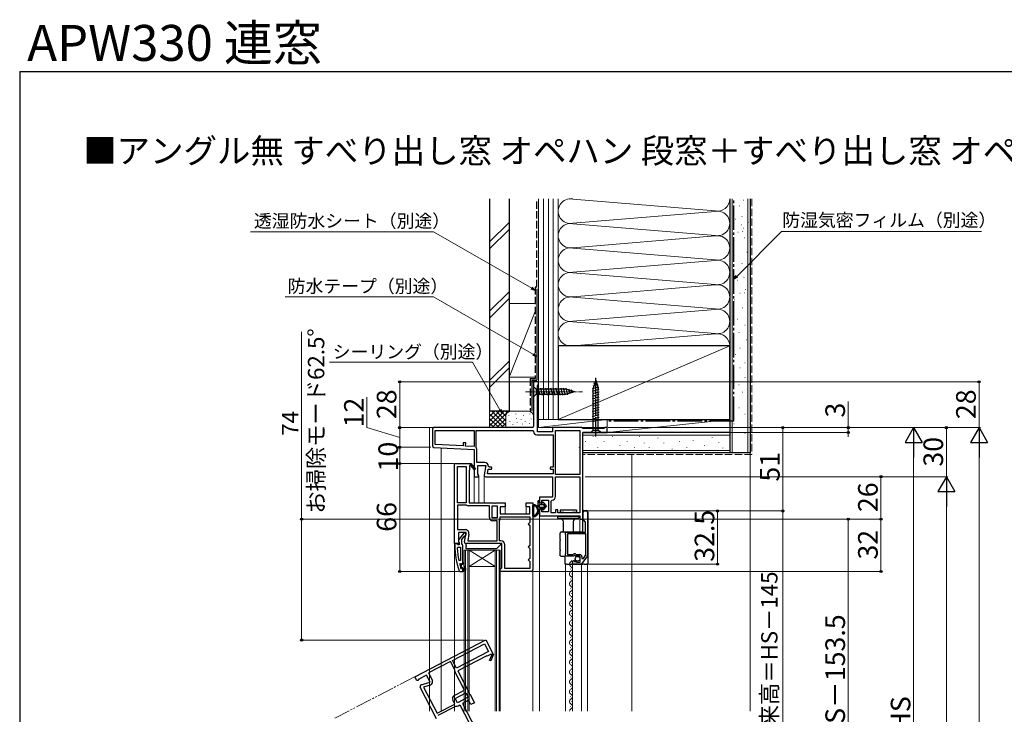
# Model space of a CAD drawing. Extents: x 105 to 1155, y 126 to 1688.
# Drawn here: x 105 to 707, y 1263 to 1688 of the extents above; entities that cross this region are included whole.
import ezdxf

# ---------------------------------------------------------------- set-up
doc = ezdxf.new("R2010")
doc.units = 0
for name, pattern in [('YCENTER_1', [13, 10, -1, 1, -1]), ('YDIVIDE_1', [15, 10, -1, 1, -1, 1, -1]), ('YHIDDEN_1', [4, 3, -1])]:
    doc.linetypes.add(name, pattern=pattern)
for name, color, linetype, lineweight in [('USER1', 3, 'CONTINUOUS', 13), ('YKK_11', 7, 'CONTINUOUS', 30), ('YKK_11E', 7, 'CONTINUOUS', 13), ('YKK_12', 2, 'CONTINUOUS', 13), ('YKK_13', 4, 'CONTINUOUS', 30), ('YKK_D', 6, 'CONTINUOUS', 13), ('YKK_ZWAK', 7, 'CONTINUOUS', 30), ('YSS_K', 3, 'CONTINUOUS', 13), ('YSS_KE', 3, 'CONTINUOUS', 30)]:
    doc.layers.add(name, color=color, linetype=linetype, lineweight=lineweight)
doc.styles.add('text-b', font='txt')

msp = doc.modelspace()

# ---------------------------------------------------------------- linework, layer by layer
at = {"layer": 'YKK_11', "linetype": 'ByBlock', "lineweight": -2, "ltscale": 0.5}
for p, q in [((422.5, 1466), (419.4, 1466)), ((419.4, 1466), (419.4, 1439)), ((421.8, 1463.7), (422.15, 1464.18)), ((422.15, 1464.18), (422.5, 1464.65)), ((422.5, 1464.65), (422.5, 1466)), ((421.8, 1435.5), (421.8, 1463.7)), ((357.5, 1437), (357.5, 1426.95)), ((418.4, 1438), (358.5, 1438)), ((359.3, 1436.2), (383, 1436.2)), ((359.3, 1427.71), (359.3, 1436.2)), ((383, 1436.2), (383, 1426.47)), ((384.4, 1425.61), (384.4, 1436.2)), ((384.4, 1436.2), (418.9, 1436.2)), ((418.9, 1436.2), (419.4, 1435.7)), ((431.1, 1435.5), (421.8, 1435.5)), ((449, 1438), (431.1, 1438)), ((431.1, 1438), (431.1, 1435.5)), ((432.9, 1409.4), (432.9, 1436.2)), ((432.9, 1436.2), (447.7, 1436.2)), ((447.7, 1436.2), (447.7, 1409.4)), ((449.43, 1437.75), (449, 1438)), ((449.87, 1437.5), (449.43, 1437.75)), ((449.5, 1382), (449.5, 1435)), ((449.5, 1435), (464.5, 1435)), ((462.41, 1437.5), (449.87, 1437.5)), ((462.7, 1437.75), (462.41, 1437.5)), ((463, 1438), (462.7, 1437.75)), ((464.5, 1438), (463, 1438)), ((464.5, 1435), (464.5, 1438)), ((376.42, 1428.81), (376.32, 1426.82)), ((377.92, 1428.73), (376.42, 1428.81)), ((377.82, 1426.74), (377.92, 1428.73)), ((421.4, 1433.7), (431.5, 1433.7)), ((431.5, 1433.7), (431.5, 1413.8)), ((358.45, 1425.95), (383, 1424.66)), ((376.32, 1426.82), (359.3, 1427.71)), ((383, 1426.47), (377.82, 1426.74)), ((383, 1424.66), (383, 1408)), ((384.47, 1425.35), (384.4, 1425.61)), ((384.8, 1416.6), (384.8, 1424.16)), ((371, 1367), (371, 1416)), ((371, 1416), (380.87, 1416)), ((380.87, 1416), (381, 1416.08)), ((381, 1416.08), (383.9, 1412.66)), ((389.61, 1416.6), (384.8, 1416.6)), ((372.8, 1392), (372.8, 1414.2)), ((372.8, 1414.2), (378.2, 1414.2)), ((378.2, 1414.2), (378.2, 1392)), ((380.3, 1412), (380, 1412)), ((380, 1412), (380, 1392)), ((380.61, 1414.93), (380.3, 1414.75)), ((380.3, 1414.75), (380.3, 1412)), ((383.3, 1412.14), (380.98, 1414.86)), ((383.9, 1412.66), (383.3, 1412.14)), ((385.4, 1409.44), (385.4, 1414.8)), ((385.4, 1414.8), (390.21, 1414.8)), ((390.21, 1414.8), (389.22, 1409.17)), ((391.15, 1409.8), (391.65, 1412.6)), ((431.5, 1409.8), (391.15, 1409.8)), ((391.65, 1412.6), (393.31, 1412.6)), ((392.41, 1413.8), (391.91, 1414.3)), ((393.31, 1413.8), (392.41, 1413.8)), ((431.5, 1413.8), (430.1, 1413.8)), ((430.1, 1412.6), (431.5, 1412.6)), ((431.5, 1412.6), (431.5, 1409.8)), ((383, 1408), (385.62, 1408)), ((385.94, 1408.58), (385.4, 1409.44)), ((385.62, 1408), (385.94, 1408.58)), ((390.2, 1408), (431.1, 1408)), ((431.1, 1408), (431.1, 1395.4)), ((447.7, 1409.4), (432.9, 1409.4)), ((432.9, 1395.89), (432.9, 1408)), ((432.9, 1408), (447.7, 1408)), ((447.7, 1408), (447.7, 1385.8)), ((378.2, 1392), (372.8, 1392)), ((380, 1392), (395.08, 1392)), ((395.08, 1392), (395.47, 1391.81)), ((395.47, 1391.81), (395.93, 1391.81)), ((395.93, 1391.81), (396.32, 1392)), ((396.32, 1392), (402, 1392)), ((402, 1392), (402, 1389.5)), ((415, 1389.5), (415, 1392)), ((415, 1392), (419, 1392)), ((419, 1392), (419, 1351)), ((431.1, 1395.4), (423, 1395.4)), ((423, 1395.4), (423, 1392.8)), ((424, 1391.8), (424.5, 1391.8)), ((424.5, 1391.8), (424.5, 1393.6)), ((424.5, 1393.6), (428.5, 1393.6)), ((428.5, 1393.6), (428.5, 1386.4)), ((430.3, 1393.1), (430.76, 1393.6)), ((430.3, 1385.8), (430.3, 1393.1)), ((378.2, 1390.6), (372.8, 1390.6)), ((372.8, 1390.6), (372.8, 1375.6)), ((378.36, 1390.55), (378.2, 1390.6)), ((392.4, 1390.2), (379.59, 1390.2)), ((392.4, 1383), (392.4, 1390.2)), ((394.2, 1382.8), (394.2, 1390.2)), ((394.2, 1390.2), (397.2, 1390.2)), ((397.2, 1390.2), (397.2, 1382.8)), ((402, 1389.5), (399, 1389.5)), ((399, 1389.5), (399, 1385.3)), ((417.2, 1389.5), (415, 1389.5)), ((417.2, 1385.3), (417.2, 1389.5)), ((423, 1387.3), (423, 1384)), ((424.5, 1388.3), (424, 1388.3)), ((424.5, 1386.4), (424.5, 1388.3)), ((428.5, 1386.4), (424.5, 1386.4)), ((432.8, 1385.8), (430.3, 1385.8)), ((434.3, 1387.8), (432.8, 1387.8)), ((432.8, 1387.8), (432.8, 1385.8)), ((434.3, 1385.8), (434.3, 1387.8)), ((447.7, 1385.8), (434.3, 1385.8)), ((449.7, 1382.09), (449.7, 1386.3)), ((450.4, 1387), (451.8, 1387)), ((452.5, 1386.3), (452.5, 1360.02)), ((397.2, 1382.8), (394.2, 1382.8)), ((397.2, 1381), (394.4, 1381)), ((397.2, 1368.8), (397.2, 1381)), ((398.6, 1381), (398.63, 1381.11)), ((398.6, 1368.8), (398.6, 1381)), ((399, 1385.3), (417.2, 1385.3)), ((399, 1383.5), (417.2, 1383.5)), ((399, 1382.33), (399, 1383.5)), ((417.2, 1380), (416.7, 1379.5)), ((417.2, 1383.5), (417.2, 1380)), ((423, 1384), (447.7, 1384)), ((447.7, 1384), (447.7, 1382)), ((447.7, 1382), (449.5, 1382)), ((451.3, 1380.2), (449.91, 1381.59)), ((451.3, 1374), (451.3, 1380.2)), ((372.8, 1375.6), (377.61, 1375.6)), ((378.21, 1373.8), (373.4, 1373.8)), ((373.4, 1373.8), (373.4, 1368.44)), ((377.22, 1368.17), (378.21, 1373.8)), ((416.7, 1379.5), (416.2, 1379)), ((416.2, 1379), (416.7, 1378.5)), ((416.7, 1378.5), (417.2, 1378)), ((417.2, 1378), (417.2, 1366)), ((439, 1372.67), (439, 1374)), ((439, 1374), (451.3, 1374)), ((373.4, 1368.44), (373.94, 1367.58)), ((376.72, 1373.5), (373.61, 1369.52)), ((373.8, 1368.1), (374, 1367.7)), ((374, 1367.7), (374, 1366.3)), ((375.5, 1369.5), (377.29, 1371.8)), ((375.5, 1366.8), (375.5, 1369.5)), ((378.2, 1373.5), (376.72, 1373.5)), ((377.29, 1371.8), (377.69, 1372)), ((377.69, 1372), (378.2, 1372.5)), ((378.2, 1372.5), (378.2, 1373.5)), ((379.88, 1372.9), (379.15, 1368.8)), ((379.15, 1368.8), (397.2, 1368.8)), ((399.5, 1368.8), (398.6, 1368.8)), ((439.1, 1372.5), (439, 1372.67)), ((439.2, 1372.33), (439.1, 1372.5)), ((439.2, 1361.07), (439.2, 1372.33)), ((451.5, 1373.1), (440.2, 1373.1)), ((440.2, 1373.1), (440.2, 1360.3)), ((451.5, 1360.11), (451.5, 1373.1)), ((373.62, 1367), (371, 1367)), ((372.24, 1367), (371.2, 1367)), ((371.2, 1367), (371.2, 1366)), ((372.72, 1366.65), (372.24, 1367)), ((373.2, 1366.3), (372.72, 1366.65)), ((372.74, 1364.28), (373.24, 1364.8)), ((374, 1366.3), (373.2, 1366.3)), ((373.24, 1364.8), (374.7, 1364.8)), ((373.94, 1367.58), (373.62, 1367)), ((374.7, 1364.8), (374.7, 1356.73)), ((375.85, 1366.32), (375.5, 1366.8)), ((376.2, 1365.85), (375.85, 1366.32)), ((376.2, 1355.3), (376.2, 1365.85)), ((400, 1367), (378.2, 1367)), ((400, 1352.3), (400, 1367)), ((401.8, 1351.8), (401.8, 1366.5)), ((416.7, 1365.5), (416.2, 1365)), ((416.2, 1365), (416.7, 1364.5)), ((417.2, 1366), (416.7, 1365.5)), ((416.7, 1364.5), (417.2, 1364)), ((417.2, 1364), (417.2, 1358)), ((374.7, 1356.73), (373.71, 1356.63)), ((416.7, 1357.5), (416.2, 1357)), ((416.2, 1357), (416.7, 1356.5)), ((417.2, 1358), (416.7, 1357.5)), ((416.7, 1356.5), (417.2, 1356)), ((417.2, 1356), (417.2, 1351.8)), ((439, 1360.73), (439.1, 1360.9)), ((439, 1359.4), (439, 1360.73)), ((443.83, 1359.4), (439, 1359.4)), ((439.1, 1360.9), (439.2, 1361.07)), ((440.2, 1360.3), (443.5, 1360.3)), ((443.5, 1360.3), (443.79, 1360.54)), ((444.37, 1359.85), (443.83, 1359.4)), ((444.7, 1359.7), (444.37, 1359.85)), ((444.38, 1356.6), (444.59, 1356.35)), ((444.59, 1356.35), (444.51, 1356.03)), ((444.51, 1356.03), (444.98, 1355.76)), ((445, 1359.4), (444.7, 1359.7)), ((444.98, 1355.76), (445.55, 1356.34)), ((448, 1359.4), (445, 1359.4)), ((445.34, 1360.41), (445.57, 1360.3)), ((445.55, 1356.34), (445.8, 1356.23)), ((445.57, 1360.3), (447.8, 1360.3)), ((445.8, 1356.23), (445.8, 1355.6)), ((445.8, 1355.6), (448, 1355.6)), ((448, 1355.6), (448, 1359.4)), ((449, 1359.1), (449, 1358)), ((449, 1358), (450.02, 1358)), ((452.37, 1359.62), (449.01, 1354.8)), ((450.02, 1358), (451.5, 1360.11)), ((373.95, 1350.33), (374.42, 1350)), ((374.28, 1354.17), (374.77, 1354.8)), ((374.42, 1350), (376.2, 1350)), ((374.77, 1354.8), (375.12, 1354.8)), ((375.1, 1351.67), (375, 1351.8)), ((375.1, 1354.09), (375.1, 1354.8)), ((375.1, 1354.8), (375.12, 1354.8)), ((375.36, 1353.8), (375.1, 1354.09)), ((375.1, 1352.51), (375.36, 1352.8)), ((375.1, 1351.67), (375.1, 1352.51)), ((375.29, 1351.6), (375.1, 1351.67)), ((375.12, 1354.8), (375.61, 1354.43)), ((375.3, 1351.6), (375.29, 1351.6)), ((375.6, 1351.9), (375.3, 1351.6)), ((375.36, 1352.8), (375.36, 1353.8)), ((375.61, 1354.43), (376.2, 1354.5)), ((376.2, 1354.5), (376.2, 1355.3)), ((376.2, 1355.3), (376.4, 1355.3)), ((376.2, 1350), (376.2, 1351.9)), ((377.2, 1350), (376.2, 1350)), ((376.4, 1355.3), (376.7, 1355)), ((376.7, 1355), (376.7, 1353.3)), ((376.7, 1353.3), (377.98, 1351.08)), ((377.55, 1350.83), (376.7, 1352.3)), ((376.7, 1352.3), (376.7, 1350.5)), ((376.7, 1350.5), (377.2, 1350.5)), ((377.2, 1350.5), (377.2, 1350)), ((399, 1351.3), (399.5, 1351.8)), ((399, 1350), (399, 1351.3)), ((418, 1350), (399, 1350)), ((399.5, 1351.8), (400, 1352.3)), ((417.2, 1351.8), (401.8, 1351.8)), ((443.2, 1354.5), (443.2, 1355.3)), ((448.43, 1354.5), (443.2, 1354.5))]:
    msp.add_line(p, q, dxfattribs=at)
for centre, radius, start, end in [((358.5, 1437), 1, 90.00001, 179.99999), ((418.4, 1439), 1, 270.00001, 359.99999), ((421.4, 1435.7), 2, 180.00001, 269.99999), ((358.5, 1426.95), 1, 180, 266.99997), ((382.5, 1424.16), 2.3, 359.99996, 31.0027), ((389.61, 1414.3), 2.3, 0.00001, 89.99999), ((380.82, 1415.05), 0.25, 310.35704, 210.00003), ((393.31, 1413.2), 0.6, 269.99999, 90.00001), ((430.1, 1413.2), 0.6, 89.99999, 270.00001), ((390.2, 1409), 1, 170.00002, 270), ((424, 1392.8), 1, 180.00001, 269.99999), ((430.6, 1395.89), 2.3, 274.09604, 0.00001), ((379.59, 1392.5), 2.3, 237.79577, 270.00001), ((424, 1387.3), 1, 90.00001, 179.99999), ((450.4, 1386.3), 0.7, 90.00001, 179.99999), ((451.8, 1386.3), 0.7, 0.00001, 89.99999), ((394.4, 1383), 2, 180.00001, 269.99999), ((396.8, 1382.33), 2.2, 326.44267, 0), ((450.4, 1382.09), 0.7, 179.99997, 224.99996), ((377.61, 1373.3), 2.3, 350.00001, 89.99999), ((374.4, 1368.9), 1, 141.91327, 233.1301), ((378.2, 1368), 1, 170.00002, 270), ((399.5, 1366.5), 2.3, 0.00001, 89.99999), ((417.2, 1366), 46, 180, 199.91705), ((420.11, 1366.36), 47.41, 182.52155, 191.85079), ((444.5, 1355.3), 1.3, 95.2159, 180.00002), ((444.5, 1359.7), 1.1, 40.00519, 130.00001), ((447.8, 1359.1), 1.2, 0.00001, 89.99999), ((451.8, 1360.02), 0.7, 325.08065, 0.00008), ((417.2, 1365.95), 44.5, 195.35294, 198.53383), ((375.9, 1351.9), 0.3, 359.99999, 180.00001), ((377.76, 1350.95), 0.25, 210.00003, 30.00005), ((418, 1351), 1, 270.00001, 359.99999), ((448.43, 1355.2), 0.7, 270.00002, 325.08063)]:
    msp.add_arc(centre, radius, start, end, dxfattribs=at)
at = {"layer": 'YKK_11E', "linetype": 'ByBlock', "lineweight": -2, "ltscale": 0.5}
for p, q in [((346.74, 1285.58), (390.22, 1308.18)), ((390.22, 1308.18), (394.77, 1299.42)), ((369.76, 1295.51), (389.45, 1305.75)), ((389.45, 1305.75), (391.94, 1300.96)), ((372.25, 1290.72), (369.76, 1295.51)), ((391.94, 1300.96), (372.25, 1290.72)), ((390.82, 1298.35), (373.08, 1289.13)), ((390.96, 1298.08), (390.82, 1298.35)), ((393.4, 1299.35), (390.96, 1298.08)), ((392.47, 1295.49), (393.81, 1298.79)), ((393.21, 1295.19), (392.47, 1295.49)), ((394.9, 1299.34), (393.21, 1295.19)), ((393.7, 1299.16), (393.4, 1299.35)), ((394.77, 1299.42), (394.9, 1299.34)), ((368.51, 1294.87), (355.2, 1287.95)), ((371, 1290.08), (368.51, 1294.87)), ((371.04, 1289.91), (371, 1290.08)), ((347.95, 1283.26), (346.74, 1285.58)), ((349.13, 1284.12), (348.61, 1283.24)), ((353.88, 1286.59), (349.13, 1284.12)), ((356.1, 1282.32), (353.88, 1286.59)), ((355.2, 1287.95), (357.42, 1283.68)), ((377.2, 1277.29), (371.29, 1288.66)), ((373.08, 1289.13), (380.03, 1275.75)), ((348.61, 1283.24), (347.95, 1283.26)), ((360.12, 1259.85), (350.06, 1279.19)), ((350.65, 1280.61), (356.1, 1282.32)), ((356.07, 1280.43), (352.1, 1279.18)), ((352.1, 1279.18), (360.42, 1263.16)), ((370.81, 1273.97), (377.2, 1277.29)), ((371.25, 1268.79), (369.96, 1271.28)), ((371.46, 1272.28), (378.03, 1275.7)), ((372.84, 1269.62), (371.46, 1272.28)), ((379.41, 1273.03), (372.84, 1269.62)), ((378.03, 1275.7), (379.41, 1273.03)), ((380.03, 1275.75), (380.04, 1275.32)), ((380.04, 1275.32), (380.26, 1274.9)), ((380.26, 1274.9), (380.6, 1274.64)), ((380.6, 1274.64), (383.22, 1269.6)), ((360.42, 1263.16), (371.25, 1268.79)), ((361.07, 1261.92), (371.89, 1267.55)), ((371.89, 1267.55), (372.01, 1267.57)), ((373.25, 1267.81), (374.3, 1268.35)), ((374.3, 1268.35), (382.69, 1252.2)), ((379.62, 1271.11), (375.89, 1269.18)), ((375.89, 1269.18), (384.28, 1253.03)), ((381, 1268.45), (379.62, 1271.11)), ((383.22, 1269.6), (381, 1268.45))]:
    msp.add_line(p, q, dxfattribs=at)
for centre, radius, start, end in [((393.91, 1299.02), 0.25, 247.81704, 147.46003), ((373.33, 1289.72), 2.3, 175.25577, 207.46001), ((355.38, 1282.62), 2.3, 287.46001, 27.45999), ((350.95, 1279.66), 1, 107.46002, 207.46), ((371.73, 1272.2), 2, 117.46001, 207.45999), ((372.24, 1269.76), 2.2, 263.90267, 297.46)]:
    msp.add_arc(centre, radius, start, end, dxfattribs=at)
at = {"layer": 'YKK_12'}
for p, q in [((358.5, 1438), (355.8, 1438)), ((355.8, 1264.5), (355.8, 1438)), ((449.5, 1424.3), (449.5, 1430.2)), ((362.8, 1264.5), (362.8, 1425.72)), ((479.5, 1264.5), (479.5, 1421.5)), ((371, 1264.5), (371, 1415.5)), ((383, 1408.5), (383, 1392)), ((385.9, 1408.5), (385.9, 1392)), ((389.2, 1409), (389.2, 1392)), ((402, 1385.3), (402, 1390.7)), ((415, 1385.3), (415, 1390.7)), ((423, 1264.5), (423, 1384.5)), ((447.7, 1374.28), (447.7, 1382.5)), ((380, 1363), (377, 1363)), ((377, 1363), (377, 1264.5)), ((377.7, 1363), (377.7, 1264.5)), ((379.3, 1264.5), (379.3, 1363)), ((380, 1264.5), (380, 1363)), ((396, 1363), (380, 1363)), ((396, 1363), (380, 1353)), ((380, 1363), (396, 1353)), ((399, 1363), (396, 1363)), ((396, 1363), (396, 1264.5)), ((396.7, 1363), (396.7, 1264.5)), ((398.3, 1264.5), (398.3, 1363)), ((399, 1264.5), (399, 1363)), ((396, 1353), (380, 1353)), ((419, 1264.5), (419, 1351)), ((439, 1264.5), (439, 1354.5)), ((441.94, 1351.3), (441.94, 1351.5)), ((442.7, 1354.3), (442.7, 1354.5)), ((443.2, 1264.5), (443.2, 1354.5)), ((448.8, 1354.5), (448.8, 1264.5)), ((452.5, 1354.5), (452.5, 1264.5)), ((441.94, 1345.3), (441.94, 1345.5)), ((442.7, 1348.3), (442.7, 1348.5)), ((441.94, 1339.3), (441.94, 1339.5)), ((442.7, 1342.3), (442.7, 1342.5)), ((441.94, 1333.3), (441.94, 1333.5)), ((442.7, 1336.3), (442.7, 1336.5)), ((441.94, 1327.3), (441.94, 1327.5)), ((442.7, 1330.3), (442.7, 1330.5)), ((441.94, 1321.3), (441.94, 1321.5)), ((442.7, 1324.3), (442.7, 1324.5)), ((441.94, 1315.3), (441.94, 1315.5)), ((442.7, 1318.3), (442.7, 1318.5)), ((441.94, 1309.3), (441.94, 1309.5)), ((442.7, 1312.3), (442.7, 1312.5)), ((441.94, 1303.3), (441.94, 1303.5)), ((442.7, 1306.3), (442.7, 1306.5)), ((441.94, 1297.3), (441.94, 1297.5)), ((442.7, 1300.3), (442.7, 1300.5)), ((441.94, 1291.3), (441.94, 1291.5)), ((442.7, 1294.3), (442.7, 1294.5)), ((441.94, 1285.3), (441.94, 1285.5)), ((442.7, 1288.3), (442.7, 1288.5)), ((441.94, 1279.3), (441.94, 1279.5)), ((442.7, 1282.3), (442.7, 1282.5)), ((441.94, 1273.3), (441.94, 1273.5)), ((442.7, 1276.3), (442.7, 1276.5)), ((441.94, 1267.3), (441.94, 1267.5)), ((442.7, 1270.3), (442.7, 1270.5))]:
    msp.add_line(p, q, dxfattribs=at)
at = {"layer": 'YKK_12', "linetype": 'YDIVIDE_1'}
msp.add_line((297.74, 1260.12), (347.19, 1285.81), dxfattribs=at)
at = {"layer": 'YKK_12'}
for centre, start, end in [((443.16, 1354.4), 119.20254, 240.79746), ((441.48, 1357.4), 299.20254, 332.22317), ((443.16, 1348.4), 119.20254, 240.79746), ((441.48, 1351.4), 299.20254, 60.79746), ((443.16, 1342.4), 119.20254, 240.79746), ((441.48, 1345.4), 299.20254, 60.79746), ((443.16, 1336.4), 119.20254, 240.79746), ((441.48, 1339.4), 299.20254, 60.79746), ((443.16, 1330.4), 119.20254, 240.79746), ((441.48, 1333.4), 299.20254, 60.79746), ((443.16, 1324.4), 119.20254, 240.79746), ((441.48, 1327.4), 299.20254, 60.79746), ((443.16, 1318.4), 119.20254, 240.79746), ((441.48, 1321.4), 299.20254, 60.79746), ((443.16, 1312.4), 119.20254, 240.79746), ((441.48, 1315.4), 299.20254, 60.79746), ((443.16, 1306.4), 119.20254, 240.79746), ((441.48, 1309.4), 299.20254, 60.79746), ((443.16, 1300.4), 119.20254, 240.79746), ((441.48, 1303.4), 299.20254, 60.79746), ((443.16, 1294.4), 119.20254, 240.79746), ((441.48, 1297.4), 299.20254, 60.79746), ((443.16, 1288.4), 119.20254, 240.79746), ((441.48, 1291.4), 299.20254, 60.79746), ((443.16, 1282.4), 119.20254, 240.79746), ((441.48, 1285.4), 299.20254, 60.79746), ((443.16, 1276.4), 119.20254, 240.79746), ((441.48, 1279.4), 299.20254, 60.79746), ((443.16, 1270.4), 119.20254, 240.79746), ((441.48, 1273.4), 299.20254, 60.79746), ((443.16, 1264.4), 119.20254, 176.66388), ((441.48, 1267.4), 299.20254, 60.79746)]:
    msp.add_arc(centre, 1.72, start, end, dxfattribs=at)
at = {"layer": 'YKK_13'}
for p, q in [((455.85, 1463.61), (458.89, 1464.42)), ((457.5, 1467), (455.95, 1462.08)), ((457.5, 1467), (455.95, 1462.08)), ((456.39, 1465.3), (458.44, 1465.85)), ((457.5, 1467), (459.05, 1462.08)), ((455.4, 1461.93), (459.34, 1462.99)), ((455.4, 1460.38), (459.6, 1461.51)), ((455.4, 1458.83), (459.6, 1459.95)), ((455.4, 1457.27), (459.6, 1458.4)), ((455.95, 1436.55), (455.95, 1462.08)), ((459.05, 1436.55), (459.05, 1462.08)), ((455.4, 1455.72), (459.6, 1456.85)), ((455.4, 1454.17), (459.6, 1455.29)), ((455.4, 1452.62), (459.6, 1453.74)), ((455.4, 1451.06), (459.6, 1452.19)), ((455.4, 1449.51), (459.6, 1450.64)), ((455.4, 1447.96), (459.6, 1449.08)), ((455.4, 1446.4), (459.6, 1447.53)), ((455.4, 1444.85), (459.6, 1445.98)), ((455.4, 1443.3), (459.6, 1444.42)), ((455.4, 1441.75), (459.6, 1442.87)), ((454.4, 1435), (455.95, 1436.55)), ((460.6, 1435), (454.4, 1435)), ((455.95, 1436.55), (459.05, 1436.55)), ((460.6, 1435), (459.05, 1436.55)), ((422, 1392.7), (422, 1385.15)), ((423, 1391.7), (423, 1392.7)), ((423, 1391.7), (423, 1392.7)), ((425, 1392.2), (425, 1391.7)), ((425, 1391.7), (425, 1392.2)), ((427.3, 1390.05), (425.36, 1392.33)), ((427.3, 1390.05), (425.36, 1392.33)), ((419, 1383.74), (419, 1390.66)), ((419.6, 1388.83), (419.6, 1389.26)), ((419.6, 1387.6), (419.6, 1388.03)), ((419.6, 1386.37), (419.6, 1386.8)), ((422, 1385.15), (423, 1386.6)), ((423, 1386.6), (422, 1385.15)), ((425, 1391.7), (423, 1391.7)), ((425, 1391.7), (423, 1391.7)), ((423, 1389.4), (423, 1390.7)), ((423, 1389.4), (423, 1390.7)), ((423, 1388.4), (425, 1388.4)), ((423, 1386.6), (423, 1388.4)), ((425, 1388.4), (423, 1388.4)), ((423, 1386.6), (423, 1388.4)), ((423.3, 1391), (425.3, 1391)), ((423.3, 1391), (425.3, 1391)), ((425.3, 1389.1), (423.3, 1389.1)), ((425.3, 1389.1), (423.3, 1389.1)), ((425, 1388.4), (425, 1387.9)), ((425, 1387.9), (425, 1388.4)), ((425.36, 1387.77), (427.3, 1390.05)), ((427.3, 1390.05), (425.36, 1387.77)), ((425.53, 1390.89), (426.08, 1390.24)), ((426.08, 1390.24), (425.53, 1390.89)), ((426.08, 1389.86), (425.53, 1389.21)), ((426.08, 1389.86), (425.53, 1389.21)), ((435.7, 1387.8), (435.7, 1386.02)), ((435.7, 1387.8), (437.95, 1387.8)), ((437.95, 1386), (435.72, 1386)), ((437.95, 1387.8), (443.45, 1387.8)), ((438.05, 1386), (437.95, 1386)), ((443.45, 1386), (443.35, 1386)), ((443.45, 1387.8), (445.7, 1387.8)), ((445.7, 1386), (443.45, 1386)), ((445.7, 1387.8), (445.7, 1386.02)), ((449.5, 1383.05), (449.5, 1386.3)), ((450.4, 1387.2), (450.7, 1387.2)), ((450.7, 1387.2), (451.8, 1387.2)), ((452.7, 1386.3), (452.7, 1386.2)), ((452.7, 1386.2), (452.7, 1354.5)), ((419.6, 1385.14), (419.6, 1385.57)), ((434.2, 1382.68), (434.2, 1383.8)), ((434.2, 1383.8), (434.69, 1383.8)), ((434.69, 1382.38), (434.5, 1382.38)), ((434.69, 1383.8), (439.45, 1383.8)), ((439.45, 1382.3), (434.69, 1382.38)), ((437.75, 1374.2), (437.75, 1380.36)), ((439.45, 1384), (439.45, 1384)), ((439.45, 1383.8), (441.95, 1383.8)), ((441.95, 1382.3), (439.45, 1382.3)), ((441.95, 1384), (441.95, 1384)), ((441.95, 1383.8), (446.71, 1383.8)), ((446.71, 1382.38), (441.95, 1382.3)), ((443.65, 1380.36), (443.65, 1374.25)), ((446.71, 1383.8), (447.2, 1383.8)), ((446.91, 1382.38), (446.71, 1382.38)), ((447.2, 1383.8), (447.2, 1382.68)), ((449.5, 1374.3), (449.5, 1383.05)), ((435.79, 1373.83), (435.82, 1373.87)), ((435.82, 1373.87), (435.84, 1373.91)), ((436.39, 1374.19), (436.77, 1374.19)), ((437, 1374.3), (437.58, 1374.3)), ((437.58, 1374.3), (437.59, 1374.2)), ((437.59, 1374.2), (449.5, 1374.3)), ((435.7, 1370.87), (435.7, 1373.49)), ((435.7, 1369.62), (435.7, 1370.28)), ((435.7, 1364.37), (435.7, 1369.03)), ((377.9, 1366.7), (377.9, 1366.24)), ((377.9, 1364.76), (377.9, 1364.3)), ((399.18, 1367), (378.2, 1367)), ((378.2, 1364), (396.78, 1364)), ((396.99, 1364.09), (399.39, 1366.49)), ((435.7, 1363.12), (435.7, 1363.78)), ((435.7, 1359.91), (435.7, 1362.53)), ((438.11, 1359.2), (436.39, 1359.21)), ((438.8, 1354.5), (438.8, 1358.5)), ((439.49, 1354.5), (438.8, 1354.5)), ((439.49, 1354.5), (448, 1354.5)), ((448, 1354.5), (449.5, 1354.5)), ((450.4, 1354.5), (449.5, 1354.5)), ((450.4, 1354.5), (451.8, 1354.5)), ((452.7, 1354.5), (451.8, 1354.5))]:
    msp.add_line(p, q, dxfattribs=at)
at = {"layer": 'YKK_13', "linetype": 'YCENTER_1'}
msp.add_line((457.5, 1432.5), (457.5, 1469.5), dxfattribs=at)
at = {"layer": 'YKK_13', "linetype": 'YCENTER_1', "lineweight": 13, "ltscale": 0.5}
msp.add_line((414.4, 1460), (449.4, 1460), dxfattribs=at)
at = {"layer": 'YKK_13', "ltscale": 0.5}
for p, q in [((419.4, 1463.1), (419.4, 1456.9)), ((419.4, 1463.1), (420.95, 1461.55)), ((419.4, 1456.9), (420.95, 1458.45)), ((439.48, 1461.55), (420.95, 1461.55)), ((420.95, 1461.55), (420.95, 1458.45)), ((420.95, 1458.45), (439.48, 1458.45)), ((423.38, 1457.9), (422.25, 1462.1)), ((424.93, 1457.9), (423.8, 1462.1)), ((426.48, 1457.9), (425.36, 1462.1)), ((428.04, 1457.9), (426.91, 1462.1)), ((429.59, 1457.9), (428.46, 1462.1)), ((431.14, 1457.9), (430.02, 1462.1)), ((432.69, 1457.9), (431.57, 1462.1)), ((434.25, 1457.9), (433.12, 1462.1)), ((435.8, 1457.9), (434.67, 1462.1)), ((437.35, 1457.9), (436.23, 1462.1)), ((438.91, 1457.9), (437.78, 1462.1)), ((440.39, 1458.16), (439.33, 1462.1)), ((444.4, 1460), (439.48, 1461.55)), ((444.4, 1460), (439.48, 1458.45)), ((441.82, 1458.61), (441.01, 1461.65)), ((443.25, 1459.06), (442.7, 1461.11))]:
    msp.add_line(p, q, dxfattribs=at)
msp.add_circle((446.35, 1357.75), 1.45, dxfattribs=at)
at = {"layer": 'YKK_13'}
for centre, radius, start, end in [((422.5, 1392.7), 0.5, 0.11462, 179.88538), ((422.5, 1392.7), 0.5, 360, 180.11459), ((422.5, 1392.7), 0.5, 0.00002, 0.11467), ((425.2, 1392.2), 0.202, 40.46381, 180), ((425.2, 1392.2), 0.202, 40.46381, 180), ((419.3, 1390.66), 0.3, 81.79391, 180), ((418.8, 1387.2), 3.8, 32.63687, 81.79391), ((419.6, 1389.66), 0.2, 121.83486, 233.1301), ((419.6, 1388.43), 0.2, 126.8699, 233.1301), ((419.6, 1387.2), 0.2, 126.8699, 233.1301), ((419.6, 1385.97), 0.2, 126.8699, 233.1301), ((419.3, 1389.26), 0.3, 0, 53.1301), ((419.3, 1388.83), 0.3, 306.8699, 0), ((419.3, 1388.03), 0.3, 0, 53.1301), ((419.3, 1387.6), 0.3, 306.8699, 0), ((419.3, 1386.8), 0.3, 0, 53.1301), ((419.3, 1386.37), 0.3, 306.8699, 360), ((419.3, 1385.57), 0.3, 0, 53.1301), ((419.34, 1390.09), 0.3, 301.83486, 339.97791), ((419.9, 1389.88), 0.3, 67.71823, 159.97791), ((418.8, 1387.2), 3.2, 66.85224, 67.71823), ((420.18, 1390.42), 0.3, 246.85224, 296.63299), ((420.4, 1389.97), 0.2, 3.36701, 116.63299), ((420.9, 1390), 0.3, 183.36701, 233.14776), ((418.8, 1387.2), 3.2, 306.85224, 53.14776), ((423.3, 1390.7), 0.3, 90, 180), ((423.3, 1390.7), 0.3, 90, 180), ((423.3, 1389.4), 0.3, 180, 270), ((423.3, 1389.4), 0.3, 180, 270), ((425.2, 1387.9), 0.202, 180.00003, 319.53622), ((425.2, 1387.9), 0.202, 180, 319.53619), ((425.3, 1390.7), 0.3, 40.46381, 90), ((425.3, 1390.7), 0.3, 40.46381, 90), ((425.3, 1389.4), 0.3, 270, 319.53619), ((425.3, 1389.4), 0.3, 270, 319.53619), ((425.85, 1390.05), 0.3, 319.53619, 40.46381), ((425.85, 1390.05), 0.3, 319.53619, 40.46381), ((438.05, 1385.5), 0.5, 37.10023, 90), ((443.35, 1385.5), 0.5, 90, 142.89977), ((450.4, 1386.3), 0.9, 90, 180), ((451.8, 1386.3), 0.9, 0, 90), ((419.3, 1383.74), 0.3, 180, 278.20609), ((418.8, 1387.2), 3.8, 278.20609, 327.36313), ((419.6, 1384.74), 0.2, 126.8699, 238.16514), ((419.3, 1385.14), 0.3, 306.8699, 360), ((419.34, 1384.31), 0.3, 20.02209, 58.16514), ((419.9, 1384.52), 0.3, 200.02209, 292.28177), ((418.8, 1387.2), 3.2, 292.28177, 293.14776), ((420.18, 1383.98), 0.3, 63.36701, 113.14776), ((420.4, 1384.43), 0.2, 243.36701, 356.63299), ((420.9, 1384.4), 0.3, 126.85224, 176.63299), ((434.5, 1382.68), 0.3, 180, 269), ((435.75, 1380.36), 2, 0, 89), ((438.05, 1384.3), 0.5, 270, 323.35974), ((443.35, 1384.3), 0.5, 216.64026, 270), ((445.65, 1380.36), 2, 91, 180), ((446.9, 1382.68), 0.3, 271, 0), ((436.4, 1373.49), 0.7, 90.5, 142.71364), ((437, 1374), 0.3, 90, 140.97935), ((378.2, 1366.7), 0.3, 90, 180), ((378.2, 1366.24), 0.3, 180, 247.97569), ((378.2, 1364.76), 0.3, 112.02431, 180), ((378.2, 1364.3), 0.3, 180, 270), ((377.9, 1365.5), 0.5, 292.02431, 67.97569), ((396.78, 1364.3), 0.3, 270, 315), ((399.18, 1366.7), 0.3, 315, 90), ((436.4, 1359.91), 0.7, 217.28636, 269.5), ((438.1, 1358.5), 0.7, 0, 89.5)]:
    msp.add_arc(centre, radius, start, end, dxfattribs=at)
for centre, start_param, end_param in [((437.95, 1386.02), 3.141593, 3.252934), ((443.45, 1386.02), 6.276049, 6.283185)]:
    msp.add_ellipse(centre, major_axis=(2.25, 0), ratio=0.1, start_param=start_param, end_param=end_param, dxfattribs=at)
msp.add_open_spline([(445.7, 1386), (445.7, 1386.01), (445.7, 1386.02), (445.7, 1386.02)], degree=3, dxfattribs=at)
for points, knots in [([(435.84, 1373.91), (435.79, 1373.84), (435.76, 1373.78), (435.71, 1373.63), (435.7, 1373.56), (435.7, 1373.49)], [0, 0, 0, 0, 0.5, 0.5, 1, 1, 1, 1]), ([(435.7, 1370.28), (435.7, 1370.34), (435.7, 1370.43), (435.7, 1370.59), (435.7, 1370.65), (435.7, 1370.76), (435.7, 1370.82), (435.7, 1370.87)], [0, 0, 0, 0, 0.5, 0.5, 0.75, 0.75, 1, 1, 1, 1]), ([(435.7, 1369.62), (435.7, 1369.56), (435.7, 1369.47), (435.7, 1369.31), (435.7, 1369.25), (435.7, 1369.14), (435.7, 1369.08), (435.7, 1369.03)], [0, 0, 0, 0, 0.5, 0.5, 0.75, 0.75, 1, 1, 1, 1]), ([(435.7, 1363.78), (435.7, 1363.84), (435.7, 1363.93), (435.7, 1364.09), (435.7, 1364.15), (435.7, 1364.26), (435.7, 1364.32), (435.7, 1364.37)], [0, 0, 0, 0, 0.5, 0.5, 0.75, 0.75, 1, 1, 1, 1]), ([(435.7, 1363.12), (435.7, 1363.06), (435.7, 1362.97), (435.7, 1362.81), (435.7, 1362.75), (435.7, 1362.64), (435.7, 1362.58), (435.7, 1362.53)], [0, 0, 0, 0, 0.5, 0.5, 0.75, 0.75, 1, 1, 1, 1]), ([(435.84, 1359.49), (435.79, 1359.56), (435.76, 1359.62), (435.71, 1359.77), (435.7, 1359.84), (435.7, 1359.91)], [0, 0, 0, 0, 0.5, 0.5, 1, 1, 1, 1])]:
    msp.add_open_spline(points, degree=3, knots=knots, dxfattribs=at)
at = {"layer": 'YKK_D'}
for p, q in [((358.29, 1557.94), (246.24, 1557.94)), ((418.29, 1523.3), (358.29, 1557.94)), ((543.8, 1530.61), (571.19, 1558)), ((571.19, 1558), (693.42, 1558)), ((358.29, 1518), (267.52, 1518)), ((419.29, 1482.78), (358.29, 1518)), ((277.5, 1382), (277.5, 1496.67)), ((382.14, 1478), (294.55, 1478)), ((398.88, 1449.01), (382.14, 1478)), ((419.5, 1466), (336.5, 1466)), ((337.5, 1466), (337.5, 1438)), ((423, 1466), (693, 1466)), ((692, 1466), (692, 1438)), ((317.5, 1438.01), (317.5, 1456.73)), ((612, 1438), (612, 1454.05)), ((337.5, 1432), (317.5, 1438.01)), ((357.5, 1438), (336.5, 1438)), ((357.5, 1438), (336.5, 1438)), ((337.5, 1426), (337.5, 1438)), ((465, 1438), (693, 1438)), ((465, 1438), (693, 1438)), ((465, 1438), (613, 1438)), ((465, 1438), (673, 1438)), ((465, 1438), (653, 1438)), ((465, 1438), (573, 1438)), ((465, 1435), (613, 1435)), ((572, 1387), (572, 1438)), ((612, 1435), (612, 1438)), ((612, 1435), (612, 1432.45)), ((672, 1438), (672, 1408)), ((356.5, 1426), (336.5, 1426)), ((356.5, 1426), (336.5, 1426)), ((337.5, 1426), (337.5, 1416)), ((652, 1427.5), (652, 1098.5)), ((692, 1427.5), (692, 998.5)), ((370.5, 1416), (336.5, 1416)), ((370.5, 1416), (336.5, 1416)), ((337.5, 1416), (337.5, 1350)), ((451, 1408), (673, 1408)), ((451.5, 1408), (673, 1408)), ((465, 1408), (633, 1408)), ((632, 1408), (632, 1382)), ((672, 1397.5), (672, 1038.5)), ((452.8, 1387), (573, 1387)), ((452.8, 1387), (573, 1387)), ((452.8, 1387), (533, 1387)), ((532, 1387), (532, 1354.5)), ((572, 1387), (572, 1182)), ((447.2, 1382), (276.5, 1382)), ((277.5, 1308), (277.5, 1382)), ((450, 1382), (633, 1382)), ((450, 1382), (633, 1382)), ((450, 1382), (613, 1382)), ((612, 1382), (612, 1185.5)), ((632, 1382), (632, 1350)), ((373.42, 1350), (336.5, 1350)), ((419, 1350), (633, 1350)), ((449.43, 1354.5), (533, 1354.5)), ((388.81, 1308), (276.5, 1308))]:
    msp.add_line(p, q, dxfattribs=at)
at = {"layer": 'YKK_D', "linetype": 'ByBlock', "lineweight": -2}
for p, q in [((542, 1528.81), (543.32, 1531.09)), ((542, 1528.81), (543.8, 1530.61)), ((544.29, 1530.13), (542, 1528.81)), ((420.5, 1522.02), (417.95, 1522.71)), ((420.5, 1522.02), (418.29, 1523.3)), ((418.63, 1523.89), (420.5, 1522.02)), ((421.5, 1481.51), (418.95, 1482.19)), ((421.5, 1481.51), (419.29, 1482.78)), ((419.63, 1483.37), (421.5, 1481.51)), ((400.16, 1446.8), (398.29, 1448.66)), ((400.16, 1446.8), (398.88, 1449.01)), ((399.47, 1449.35), (400.16, 1446.8))]:
    msp.add_line(p, q, dxfattribs=at)
at = {"layer": 'YKK_D', "lineweight": -2}
for p, q in [((652, 1438), (646.75, 1428.91)), ((652, 1438), (657.25, 1428.91)), ((652, 1438), (652, 1419.81)), ((692, 1438), (686.75, 1428.91)), ((692, 1438), (697.25, 1428.91)), ((692, 1438), (692, 1419.81)), ((646.75, 1428.91), (657.25, 1428.91)), ((686.75, 1428.91), (697.25, 1428.91)), ((672, 1408), (666.75, 1398.91)), ((672, 1408), (677.25, 1398.91)), ((672, 1408), (672, 1389.81)), ((666.75, 1398.91), (677.25, 1398.91))]:
    msp.add_line(p, q, dxfattribs=at)
at = {"layer": 'YKK_D', "linetype": 'ByBlock', "lineweight": -2}
for centre, radius in [((337.5, 1466), 0.638), ((692, 1466), 0.638), ((337.5, 1438), 0.637), ((337.5, 1438), 0.638), ((572, 1438), 0.638), ((612, 1438), 0.637), ((612, 1435), 0.638), ((672, 1438), 0.638), ((337.5, 1426), 0.637), ((337.5, 1426), 0.638), ((337.5, 1416), 0.638), ((337.5, 1416), 0.637), ((632, 1408), 0.638), ((532, 1387), 0.638), ((572, 1387), 0.638), ((572, 1387), 0.637), ((277.5, 1382), 0.638), ((612, 1382), 0.638), ((632, 1382), 0.637), ((632, 1382), 0.638), ((337.5, 1350), 0.637), ((532, 1354.5), 0.637), ((632, 1350), 0.637), ((277.5, 1308), 0.637)]:
    msp.add_circle(centre, radius, dxfattribs=at)
at = {"layer": 'YKK_ZWAK'}
for q in [(105, 126), (1155, 1656)]:
    msp.add_line((105, 1656), q, dxfattribs=at)
at = {"layer": 'YSS_K', "ltscale": 1.5}
for p, q in [((422.5, 1578), (422.5, 1443)), ((425.5, 1578), (425.5, 1443)), ((428.5, 1578), (428.5, 1443)), ((431.5, 1578), (431.5, 1443)), ((434.5, 1578), (434.5, 1488)), ((434.5, 1443), (434.5, 1578)), ((434.5, 1488), (434.5, 1578)), ((530.47, 1570.66), (443.53, 1577.84)), ((539.5, 1488), (539.5, 1578)), ((541, 1422.5), (541, 1578)), ((545.35, 1573.82), (545.55, 1573.82)), ((547.84, 1577.29), (548.04, 1577.29)), ((550.5, 1422.5), (550.5, 1578)), ((443.53, 1563.16), (530.47, 1570.34)), ((546.86, 1567.28), (547.06, 1567.28)), ((392.5, 1551.64), (404.5, 1563.64)), ((443.53, 1562.84), (530.47, 1555.66)), ((542.85, 1565.68), (543.05, 1565.68)), ((546.69, 1562.18), (546.89, 1562.18)), ((550.69, 1563.78), (550.89, 1563.78)), ((392.5, 1547.39), (404.5, 1559.39)), ((530.47, 1555.34), (443.53, 1548.16)), ((544.45, 1557.68), (544.65, 1557.68)), ((547.1, 1557.98), (547.3, 1557.98)), ((547.66, 1560.08), (547.86, 1560.08)), ((539.5, 1551.72), (539.5, 1488)), ((548.29, 1554.17), (548.49, 1554.17)), ((530.47, 1540.66), (443.53, 1547.84)), ((549.89, 1545.37), (550.09, 1545.37)), ((443.53, 1533.16), (530.47, 1540.34)), ((546.83, 1538.44), (547.03, 1538.44)), ((530.47, 1525.66), (443.53, 1532.84)), ((443.53, 1518.16), (530.47, 1525.34)), ((544.08, 1528.24), (544.28, 1528.24)), ((547.58, 1530.23), (547.78, 1530.23)), ((548.08, 1529.84), (548.28, 1529.84)), ((392.5, 1509.21), (404.5, 1521.21)), ((545.68, 1520.24), (545.88, 1520.24)), ((548.33, 1520.54), (548.53, 1520.54)), ((548.88, 1522.64), (549.08, 1522.64)), ((392.5, 1504.97), (404.5, 1516.97)), ((404.5, 1514), (420.5, 1514)), ((404.5, 1514), (404.5, 1469)), ((422.5, 1469), (422.5, 1514)), ((443.53, 1517.84), (530.47, 1510.66)), ((542.48, 1516.23), (542.68, 1516.23)), ((420.5, 1509), (404.5, 1469)), ((530.47, 1510.34), (443.53, 1503.16)), ((547.28, 1511.43), (547.48, 1511.43)), ((443.53, 1502.84), (530.47, 1495.66)), ((544.22, 1504.5), (544.42, 1504.5)), ((548.7, 1500.77), (548.9, 1500.77)), ((443.53, 1488.16), (530.47, 1495.34)), ((544.97, 1496.3), (545.17, 1496.3)), ((549.45, 1491.82), (549.65, 1491.82)), ((434.5, 1443), (539.5, 1488)), ((542.73, 1482.87), (542.93, 1482.87)), ((545.72, 1486.6), (545.92, 1486.6)), ((404.5, 1478.78), (392.5, 1466.78)), ((548.7, 1477.65), (548.9, 1477.65)), ((392.5, 1462.54), (404.5, 1474.54)), ((541.99, 1471.68), (542.19, 1471.68)), ((545.72, 1474.66), (545.92, 1474.66)), ((404.5, 1469), (420.5, 1469)), ((544.97, 1464.22), (545.17, 1464.22)), ((548.7, 1468.69), (548.9, 1468.69)), ((547.21, 1459.74), (547.41, 1459.74)), ((541.99, 1455.27), (542.19, 1455.27)), ((392.5, 1448), (392.5, 1438)), ((405.5, 1448), (392.5, 1448)), ((392.5, 1439.14), (401.36, 1448)), ((392.5, 1441.97), (398.53, 1448)), ((392.5, 1444.8), (395.7, 1448)), ((392.5, 1447.63), (392.87, 1448)), ((392.5, 1446.49), (400.99, 1438)), ((393.81, 1448), (402.5, 1439.31)), ((394.19, 1438), (404.19, 1448)), ((396.64, 1448), (402.5, 1442.14)), ((399.47, 1448), (402.5, 1444.97)), ((402.3, 1448), (403.28, 1447.02)), ((405.13, 1448), (405.15, 1447.98)), ((416.4, 1448), (405.5, 1448)), ((408.67, 1446.2), (408.67, 1446.4)), ((417.18, 1446.2), (417.18, 1446.4)), ((544.97, 1450.04), (545.17, 1450.04)), ((548.7, 1446.31), (548.9, 1446.31)), ((392.5, 1443.66), (398.16, 1438)), ((392.5, 1440.83), (395.33, 1438)), ((397.01, 1438), (402.5, 1443.49)), ((399.84, 1438), (402.52, 1440.67)), ((402.5, 1445), (402.5, 1438)), ((404.33, 1445.19), (404.33, 1445.39)), ((405, 1441.86), (405, 1442.06)), ((406.83, 1440), (406.83, 1440.2)), ((409, 1443.53), (409, 1443.73)), ((409.33, 1441.19), (409.33, 1441.39)), ((411.79, 1442.92), (411.79, 1443.12)), ((412.76, 1440.22), (412.76, 1440.42)), ((413.34, 1445.19), (413.34, 1445.39)), ((414.34, 1441.52), (414.34, 1441.72)), ((416.85, 1440.52), (416.85, 1440.72)), ((418.01, 1443.19), (418.01, 1443.39)), ((422.5, 1445), (422.5, 1441.46)), ((434.5, 1443), (422.5, 1443)), ((422.5, 1443), (422.5, 1438)), ((422.5, 1443), (464.5, 1443)), ((422.5, 1438), (464.5, 1443)), ((464.5, 1438), (464.5, 1443)), ((539.5, 1443), (464.5, 1443)), ((464.5, 1443), (464.5, 1435)), ((464.5, 1435), (539.5, 1443)), ((539.5, 1435), (539.5, 1443)), ((541.99, 1440.33), (542.19, 1440.33)), ((422.5, 1438), (464.5, 1438)), ((464.5, 1435), (539.5, 1435)), ((544.97, 1438.11), (545.17, 1438.11)), ((548.7, 1434.38), (548.9, 1434.38)), ((449.5, 1433.5), (539.5, 1433.5)), ((451.11, 1429.53), (451.11, 1429.33)), ((455.83, 1432.51), (455.83, 1432.31)), ((462.54, 1429.53), (462.54, 1429.33)), ((467.77, 1432.51), (467.77, 1432.31)), ((476.72, 1429.53), (476.72, 1429.33)), ((484.18, 1432.51), (484.18, 1432.31)), ((487.16, 1428.78), (487.16, 1428.58)), ((495.37, 1431.77), (495.37, 1431.57)), ((499.1, 1428.78), (499.1, 1428.58)), ((508.8, 1429.53), (508.8, 1429.33)), ((517, 1430.28), (517, 1430.08)), ((528.73, 1432.02), (528.73, 1431.82)), ((532.74, 1428.82), (532.74, 1428.62)), ((447.38, 1425.8), (447.38, 1425.6)), ((449.5, 1424), (539.5, 1424)), ((458.81, 1425.8), (458.81, 1425.6)), ((472.24, 1427.29), (472.24, 1427.09)), ((481.19, 1425.8), (481.19, 1425.6)), ((490.15, 1425.8), (490.15, 1425.6)), ((504.32, 1425.05), (504.32, 1424.85)), ((513.27, 1425.8), (513.27, 1425.6)), ((523.93, 1427.22), (523.93, 1427.02)), ((535.14, 1425.62), (535.14, 1425.42)), ((552, 1422.5), (552, 1264.5))]:
    msp.add_line(p, q, dxfattribs=at)
at = {"layer": 'YSS_K', "linetype": 'YHIDDEN_1', "ltscale": 1.5}
for p, q in [((553, 1578), (553, 1421.5)), ((553, 1421.5), (449.5, 1421.5))]:
    msp.add_line(p, q, dxfattribs=at)
at = {"layer": 'YSS_K', "ltscale": 1.5}
for centre, radius, start, end in [((442, 1570.5), 7.5, 78.21649, 281.78353), ((442, 1585.5), 7.5, 269.9419, 281.78353), ((532, 1578), 7.5, 258.21646, 0.00002), ((532, 1563), 7.5, 258.21646, 101.78354), ((442, 1555.5), 7.5, 78.21649, 281.78353), ((532, 1548), 7.5, 258.21646, 101.78354), ((442, 1540.5), 7.5, 78.21648, 281.78353), ((532, 1533), 7.5, 258.21646, 101.78354), ((442, 1525.5), 7.5, 78.21649, 281.78353), ((532, 1518), 7.5, 258.21646, 101.78354), ((442, 1510.5), 7.5, 78.21649, 281.78353), ((532, 1503), 7.5, 258.21646, 101.78354), ((442, 1495.5), 7.5, 78.21649, 281.78353), ((532, 1488), 7.5, 0, 101.78354), ((405.5, 1445), 3, 90, 180), ((416.4, 1445), 3, 0, 90)]:
    msp.add_arc(centre, radius, start, end, dxfattribs=at)
at = {"layer": 'YSS_KE', "ltscale": 1.5}
for p, q in [((392.5, 1578), (392.5, 1448)), ((404.5, 1578), (404.5, 1448)), ((539.5, 1578), (539.5, 1422.5)), ((552, 1578), (552, 1422.5)), ((421.5, 1523), (421.5, 1467)), ((539.5, 1488), (434.5, 1488)), ((434.5, 1488), (434.5, 1443)), ((539.5, 1443), (539.5, 1488)), ((418.4, 1467), (421.5, 1467)), ((418.4, 1467), (418.4, 1448)), ((404.5, 1448), (392.5, 1448)), ((434.5, 1443), (539.5, 1443)), ((539.5, 1435), (449.5, 1435)), ((449.5, 1422.5), (449.5, 1435)), ((539.5, 1422.5), (449.5, 1422.5)), ((552, 1422.5), (539.5, 1422.5))]:
    msp.add_line(p, q, dxfattribs=at)
at = {"layer": 'YSS_KE', "linetype": 'YHIDDEN_1', "ltscale": 1.5}
for p, q in [((421.5, 1524), (421.5, 1578)), ((420.5, 1524), (420.5, 1468)), ((421.5, 1524), (420.5, 1524)), ((417.4, 1468), (420.52, 1468)), ((417.4, 1468), (417.4, 1448))]:
    msp.add_line(p, q, dxfattribs=at)
at = {"layer": 'YSS_KE', "linetype": 'YCENTER_1', "ltscale": 1.5}
for q in [(542, 1578), (464.5, 1442)]:
    msp.add_line((542, 1442), q, dxfattribs=at)

# ---------------------------------------------------------------- texts
at = {"layer": 'USER1', "style": 'text-b'}
for s, height, p in [('APW330 連窓', 22, (109.62, 1662.5)), ('■アングル無 すべり出し窓 オペハン 段窓＋すべり出し窓 オペハン 段窓', 15, (143.85, 1599.96))]:
    msp.add_text(s, height=height, dxfattribs=at).set_placement(p)
at = {"layer": 'YKK_D', "style": 'text-b'}
for s, p in [('透湿防水シート（別途）', (248.29, 1560.53)), ('防湿気密フィルム（別途）', (571.6, 1561.05)), ('防水テープ（別途）', (268.98, 1520.59)), ('シーリング（別途）', (296.55, 1480.45))]:
    msp.add_text(s, height=8, dxfattribs=at).set_placement(p)
for s, height, p in [('お掃除モード62.5°', 10, (291.37, 1385.36)), ('28', 12, (335.5, 1443.24)), ('28', 12, (690, 1443.24)), ('12', 12, (315.5, 1438.16)), ('3', 12, (610, 1444.21)), ('74', 10, (275.5, 1433.08)), ('10', 12, (336.5, 1411.2)), ('30', 12, (670, 1414.14)), ('51', 12, (570, 1404.97)), ('26', 12, (630, 1386.31)), ('66', 12, (335.5, 1374.27)), ('32.5', 12, (530, 1355.89)), ('32', 12, (630, 1357.27)), ('網戸出来高＝HS－145', 10, (568.69, 1213.68)), ('HS－153.5', 12, (610, 1244.78)), ('HS', 12, (650, 1251.95))]:
    msp.add_text(s, height=height, rotation=90, dxfattribs=at).set_placement(p)

doc.saveas('drawing.dxf')
